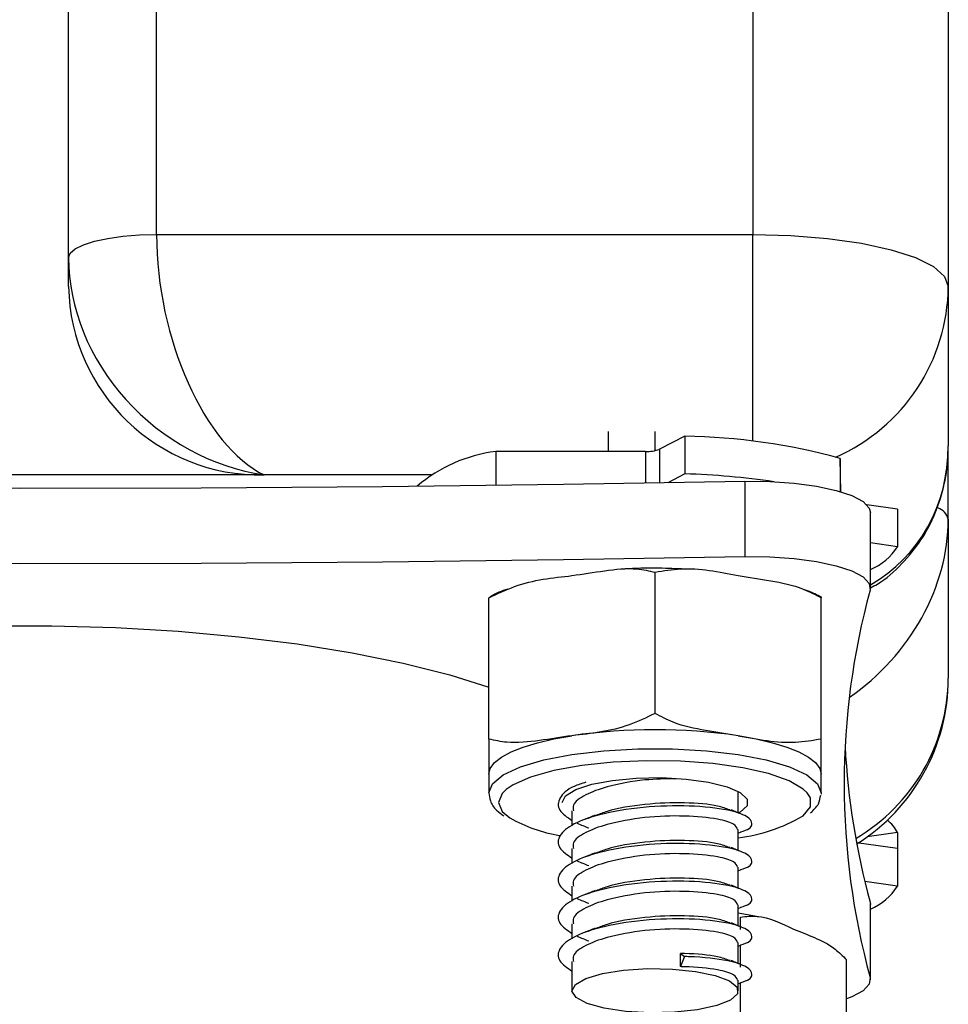
# Model space of a CAD drawing. Units: millimetres. Extents: x -3.5 to 7.9, y 0.5 to 15.2.
# Drawn here: x 4.5 to 4.5, y 10.7 to 10.8 of the extents above; entities that cross this region are included whole.
import ezdxf

# ---------------------------------------------------------------- set-up
doc = ezdxf.new("R2010")
doc.units = ezdxf.units.MM

# ---------------------------------------------------------------- blocks, each defined once
blk = doc.blocks.new('OPSHA_K015')
at = {"color": 8, "linetype": 'Continuous', "lineweight": 25}
for p, q in [((14.40237424995757, 8.825099873552972), (14.40237424995757, 6.63181011677807)), ((14.37187422540046, 6.63181011677807), (14.37187422540046, 8.550173375020677)), ((14.40237424995757, 6.62122695447033), (14.40237424995757, 6.63181011677807)), ((14.39759815957404, 6.62081830502575), (14.39759815957404, 6.61909883023327)), ((14.39689184453346, 6.620703625689202), (14.39689184453346, 6.619086909304315)), ((14.38591779496528, 6.619501519213372), (14.37737424399711, 6.619501519213372))]:
    blk.add_line(p, q, dxfattribs=at)
at = {"color": 7, "linetype": 'Continuous', "lineweight": 25}
for p, q in [((14.41237424042083, 8.822999838004762), (14.41237424042083, 6.62913768292492)), ((14.36737422373153, 6.630607533465081), (14.36737422373153, 8.54894236029213)), ((14.37187422540046, 6.63181011677807), (14.40237424995757, 6.63181011677807)), ((14.36737422373153, 6.62913768292492), (14.36737422373153, 6.630607533465081)), ((14.41237424042083, 6.62913768292492), (14.41237424042083, 6.620987105379754)), ((14.39497424390174, 6.621717619906121), (14.39497424390174, 6.620702195177728)), ((14.39737422492362, 6.620747494707757), (14.39737422492362, 6.621717619906121)), ((14.39889760043479, 6.621480870257074), (14.39759815957404, 6.62081830502575)), ((14.39889760043479, 6.621480870257074), (14.39889760043479, 6.619553494463617)), ((14.41237424042083, 6.617245602617913), (14.41237424042083, 6.620987105379754)), ((14.39689184453346, 6.620703625689202), (14.38922299172737, 6.620697903643304)), ((14.38922299172737, 6.620697903643304), (14.38922299172737, 6.618975090990716)), ((14.40685091640808, 6.620343613634759), (14.40685091640808, 6.618650603304559)), ((14.40686909582473, 6.61864511967724), (14.40685091640808, 6.620343613634759)), ((14.37737424399711, 6.619501519213372), (14.35237423803665, 6.619501519213372)), ((14.39889760043479, 6.619553494463617), (14.39801974322654, 6.619105982790643)), ((14.401959222816, 6.619177746782952), (14.401959222816, 6.615323233614617)), ((14.40978105094291, 6.617758202562982), (14.40819857742645, 6.617979693422967)), ((14.40978105094291, 6.617758202562982), (14.40978105094291, 6.615830826769525)), ((14.40838969971992, 6.613723921786004), (14.40838969971992, 6.617578434954339)), ((14.41237424042083, 6.617245602617913), (14.41237424042083, 6.609094786654168)), ((14.40978105094291, 6.615830826769525), (14.40838969971992, 6.61602585316723)), ((14.39737422492362, 6.607297348986322), (14.39737422492362, 6.614524531374627)), ((14.38887424495078, 6.605985808382684), (14.38887424495078, 6.613213229189569)), ((14.40587423469879, 6.605985808382684), (14.40587423469879, 6.613213229189569)), ((14.38887424495078, 6.604192662249261), (14.38887424495078, 6.603228974352533)), ((14.40587423469879, 6.603228974352533), (14.40587423469879, 6.604192662249261)), ((14.40162424471237, 6.603228974352533), (14.40161560203887, 6.603301453600579)), ((14.40162424471237, 6.602218079577142), (14.40162424471237, 6.603228974352533)), ((14.40587423469879, 6.603228974352533), (14.40587089683868, 6.603165555010492)), ((14.3931242349372, 6.602318930636102), (14.3931242349372, 6.601542639742547)), ((14.40162424471237, 6.600290942202264), (14.40162424471237, 6.601354289065057)), ((14.40162424471237, 6.601174521456414), (14.40178127314903, 6.601238417635614)), ((14.40978105094291, 6.601201939593011), (14.4082230153308, 6.600983786593133)), ((14.40978105094291, 6.601201939593011), (14.40978105094291, 6.600387740145379)), ((14.40978105094291, 6.600387740145379), (14.40768207337715, 6.600681710253411)), ((14.3931242349372, 6.600391554842645), (14.3931242349372, 6.59961526394909)), ((14.40978105094291, 6.600387740145379), (14.40978105094291, 6.598460364351922)), ((14.40162424471237, 6.598363566408807), (14.40162424471237, 6.5994269132716)), ((14.40162424471237, 6.599247384081536), (14.40178127314903, 6.599311280260736)), ((14.40978105094291, 6.598460364351922), (14.40810598161079, 6.598694968233758)), ((14.3931242349372, 6.598464417467767), (14.3931242349372, 6.597688126574212)), ((14.4083742323146, 6.597642350207025), (14.4083742323146, 6.593787598620111)), ((14.4083742323146, 6.597642350207025), (14.40838969971992, 6.597527194033319)), ((14.40162424471237, 6.596436429033929), (14.40162424471237, 6.597499775896722)), ((14.40162424471237, 6.597320008288079), (14.40178127314903, 6.597383904467279)), ((14.40266130592681, 6.596889662752801), (14.40162424471237, 6.597072052965814)), ((14.40838969971992, 6.593672680864984), (14.40838969971992, 6.597527194033319)), ((14.4017507555709, 6.596245694170648), (14.4017507555709, 6.596878933916742)), ((14.3931242349372, 6.59653704167431), (14.3931242349372, 6.595760750780755)), ((14.40162424471237, 6.594509053240472), (14.40162424471237, 6.595572400103265)), ((14.40162424471237, 6.595392870913201), (14.40178127314903, 6.595456767092401)), ((14.4017507555709, 6.59431855679577), (14.4017507555709, 6.595444369326287)), ((14.3931242349372, 6.594609904299432), (14.3931242349372, 6.59311096669262)), ((14.39867208626129, 6.595016884813958), (14.39888585831977, 6.594857621203118)), ((14.39867208626129, 6.59434239865368), (14.39867208626129, 6.595016884813958)), ((14.39888585831977, 6.594857621203118), (14.39867208626129, 6.59434239865368)), ((14.4071706953273, 6.587464976320916), (14.4071706953273, 6.594692158709222)), ((14.40162424471237, 6.59311096669262), (14.40162424471237, 6.593645262728387)), ((14.40162424471237, 6.593465495119744), (14.40178127314903, 6.593529391298944)), ((14.4017507555709, 6.589651751528436), (14.4017507555709, 6.59351699353283))]:
    blk.add_line(p, q, dxfattribs=at)
at = {"color": 7, "linetype": 'Continuous', "lineweight": 25, "flags": 128}
for points in [[(14.36737422373153, 6.630607533465081), (14.3674607100711, 6.630842137346917), (14.36771677162506, 6.631067681322747), (14.36813263323165, 6.631275582323724), (14.36869226124145, 6.631457972536737), (14.36937416818, 6.631607460985833), (14.37015215780593, 6.631718564043695), (14.37099633838989, 6.631786990175897), (14.37187422540046, 6.63181011677807)], [(14.40237424995757, 6.63181011677807), (14.4043251397834, 6.631758856783563), (14.40620107676841, 6.631606745730096), (14.40792993929244, 6.631359744082147), (14.40944529797889, 6.631027388582879), (14.41068891908981, 6.630622553835565), (14.4116130295024, 6.630160498629266), (14.41218207504608, 6.629659104357415), (14.41237424042083, 6.62913768292492)], [(14.32778922941543, 6.619177746782952), (14.3370500328765, 6.619022059450799), (14.3463197770343, 6.618910717974359), (14.35559551145889, 6.61884396077221), (14.36487422611572, 6.618821787844354), (14.37415297057487, 6.61884396077221), (14.38342870499946, 6.618910717974359), (14.39269844915725, 6.619022059450799), (14.401959222816, 6.619177746782952)], [(14.401959222816, 6.619177746782952), (14.40324176575996, 6.619165587435418), (14.40448535706855, 6.619080710421258), (14.4056330445037, 6.618927407274896), (14.40663234617568, 6.618712115297967), (14.40743754532195, 6.618445086489373), (14.40801180627204, 6.618138480196649), (14.40832887317993, 6.617806124697381), (14.40838969971992, 6.617578434954339)], [(14.32778922941543, 6.615323233614617), (14.3370500328765, 6.615167307863885), (14.3463197770343, 6.615056204806024), (14.35559551145889, 6.614989447603875), (14.36487422611572, 6.61496703625744), (14.37415297057487, 6.614989447603875), (14.38342870499946, 6.615056204806024), (14.39269844915725, 6.615167307863885), (14.401959222816, 6.615323233614617)], [(14.401959222816, 6.615323233614617), (14.40324176575996, 6.615311074267083), (14.40448535706855, 6.615226197252923), (14.4056330445037, 6.615072894106561), (14.40663234617568, 6.614857602129632), (14.40743754532195, 6.614590573321038), (14.40801180627204, 6.614283967028314), (14.40832887317993, 6.613951611529046), (14.4083742323146, 6.613608765612298)], [(14.34218917515136, 6.609066176424676), (14.34287656571723, 6.609266686449701), (14.3452584269271, 6.609869647036248), (14.34787027265884, 6.610400366793328), (14.35068146612502, 6.610852408419305), (14.3536590459571, 6.611220526705438), (14.35676811363555, 6.611500430117303), (14.35997225072242, 6.611689019213372), (14.36323381688453, 6.611783671389276), (14.3665146353469, 6.611783671389276), (14.36977623131133, 6.611689019213372), (14.37298033859588, 6.611500430117303), (14.37608943607665, 6.611220526705438), (14.37906701590873, 6.610852408419305), (14.38187820937492, 6.610400366793328), (14.38449005510665, 6.609869647036248), (14.3868718865142, 6.609266686449701), (14.38887424495078, 6.608641076098138)], [(14.38887424495078, 6.604192662249261), (14.38894696261741, 6.604489016543084), (14.38916386391975, 6.604780602465326), (14.38952125336982, 6.605061936388665), (14.39001302149154, 6.605328488360101), (14.39063073422767, 6.60557549000805), (14.39136384155609, 6.605798888216668), (14.39219976689674, 6.60599486828869), (14.3931242349372, 6.606159853945428)], [(14.40162424471237, 6.606159853945428), (14.40254871275283, 6.60599486828869), (14.40338463809348, 6.605798888216668), (14.4041177454219, 6.60557549000805), (14.40473545815803, 6.605328488360101), (14.40522722627975, 6.605061936388665), (14.40558461572982, 6.604780602465326), (14.40580151703216, 6.604489016543084), (14.40587423469879, 6.604192662249261)], [(14.40516225721694, 6.603236126909906), (14.4049554589019, 6.603429722796136), (14.40422908689834, 6.603849339495355), (14.40318219091751, 6.604217457781488), (14.40186373617507, 6.60451667309826), (14.40033535387374, 6.604733157168084), (14.39866848018028, 6.604856896410638), (14.39694113757469, 6.604881930361444), (14.39523400094367, 6.604807066927606), (14.39362697031356, 6.60463612080639), (14.39219514753677, 6.604376721392327), (14.3910054984317, 6.604041028032952), (14.39011363413192, 6.603644776354486), (14.38976157929756, 6.603404450426751)], [(14.39262424137451, 6.602747130404168), (14.39280037309982, 6.603089737902337), (14.39331574466087, 6.603406834612542), (14.39413211967803, 6.603674817095452), (14.39518893983222, 6.60387437344616), (14.39640782501556, 6.603990006457025), (14.39769838478423, 6.604013609896356), (14.39896492388107, 6.603943276415521), (14.40011347558357, 6.60378425122326), (14.40105886485435, 6.60354821682995), (14.40173099663116, 6.603252816210443), (14.40207998182632, 6.602919983874017), (14.40207998182632, 6.60257427693432), (14.40173099663116, 6.602241444597894), (14.40167040850974, 6.602205681811029)], [(14.40158511426307, 6.5929571867091), (14.40122841026641, 6.592632222185784), (14.40052927758552, 6.592349934588128), (14.3995497646556, 6.592135119448358), (14.398376983665, 6.59200708867138), (14.39711509373046, 6.591977286348992), (14.39587624099113, 6.592048096666986), (14.39477045562126, 6.592213320742303), (14.3938960554824, 6.59245817662304), (14.39333070542671, 6.592761206637078), (14.39312465216972, 6.5930952310664), (14.39329616453506, 6.593430686007196), (14.39383004333831, 6.593737769137078), (14.39467884328224, 6.593989062319451), (14.39576713468887, 6.594162392626458), (14.39699823882438, 6.594242262850457), (14.39826272156097, 6.594221520434076), (14.39944828774787, 6.594102311144525), (14.40044955637313, 6.593894886980706), (14.40117756750442, 6.59361784459179), (14.40156762029983, 6.593295741091424), (14.40158511426307, 6.5929571867091)], [(14.4083742323146, 6.593787598620111), (14.40832887317993, 6.593444991121942), (14.40801180627204, 6.593112635622674), (14.40743754532195, 6.59280602932995), (14.4071706953273, 6.592703986178094)]]:
    blk.add_lwpolyline(points, dxfattribs=at)
at = {"color": 8, "linetype": 'Continuous', "lineweight": 25, "flags": 128}
for points in [[(14.38887424495078, 6.603228974352533), (14.3890599730239, 6.603701281557733), (14.38960911061622, 6.604152846346551), (14.39049757745124, 6.604564118395501), (14.39168663050987, 6.604916977892572), (14.3931242349372, 6.6051961660487), (14.39474759723998, 6.605389285097772), (14.3964857580886, 6.60548799038952), (14.39826272156097, 6.60548799038952), (14.40000088240959, 6.605389285097772), (14.40162424471237, 6.6051961660487), (14.4030618491397, 6.604916977892572), (14.40425087239601, 6.604564118395501), (14.40513936903335, 6.604152846346551), (14.40568847682334, 6.603701281557733), (14.40587423469879, 6.603228974352533), (14.40587423469879, 6.603228974352533)], [(14.38976157929756, 6.603404450426751), (14.38956127788879, 6.603206801424676), (14.38937423851348, 6.602747130404168)], [(14.40492449428893, 6.602040457735711), (14.4049554589019, 6.602064538012201), (14.40532733228065, 6.602516102801019), (14.40532733228065, 6.602978396425897), (14.40516225721694, 6.603236126909906)], [(14.38937423851348, 6.602747130404168), (14.38956127788879, 6.60228769780224), (14.38994709875442, 6.601952719698602)]]:
    blk.add_lwpolyline(points, dxfattribs=at)
at = {"color": 7, "linetype": 'Continuous', "lineweight": 25}
for centre, radius, start, end in [((14.37719550286602, 6.62932291869356), 0.009823025813990995, 181.0805078847135, 271.0426193830993), ((14.3984243589548, 6.589792215198031), 0.03169218857921167, 74.58030394755984, 89.14440279785438), ((14.39696757673664, 6.622469639997007), 0.001767637378539453, 267.5444827169583, 290.8999796847244), ((14.39016139252817, 6.613119662858026), 0.007636120052885858, 97.05890720073387, 130.4724345633861), ((14.39774492793003, 6.579964282989749), 0.03960598842369811, 81.70622307762063, 88.33225734653134), ((14.40714846709852, 6.617544671446922), 0.003141299297392873, 293.274301070184, 326.9353743581861), ((14.44467982786045, 6.603698182116204), 0.03763397312477994, 164.7315777017816, 195.2684222982185), ((14.40237423591861, 6.609094897388104), 0.009999999999999485, 302.1284193524043, 0), ((14.39737423982479, 6.576971952572194), 0.02949569677289265, 81.71547233959909, 98.2845276604009), ((14.44526398269227, 6.607659513701719), 0.03822560983782108, 183.0501055139268, 195.1919579426092), ((14.3937272896892, 6.608602102192663), 0.007648799321157563, 240.3816591259059, 260.6981091996451), ((14.40050868048638, 6.609751350986926), 0.008885791257511952, 277.2122140973124, 299.7985653383859), ((14.40802889303632, 6.600276807896307), 0.001981394959752399, 27.83385761524886, 51.88215739135122), ((14.40714846709852, 6.600174209029319), 0.003141299297392873, 293.274301070184, 326.9353743581861)]:
    blk.add_arc(centre, radius, start, end, dxfattribs=at)
at = {"color": 8, "linetype": 'Continuous', "lineweight": 25}
for centre, radius, start, end in [((14.40274409695485, 6.629229313387896), 0.009630579386739894, 293.7337210289463, 359.4548491988006), ((14.41157324790765, 6.617026431826389), 0.0008304365366523878, 15.30293058407785, 70.7454779308836), ((14.40278437698726, 6.609172975203137), 0.009590182172471253, 300.4279218231757, 359.5328635614878)]:
    blk.add_arc(centre, radius, start, end, dxfattribs=at)
at = {"color": 7, "linetype": 'Continuous', "lineweight": 25}
for major_axis, ratio, start_param, end_param in [((-0.002010322729614928, 0.00994632309638428), 0.5147061641975964, 1.196612208018436, 2.767408534813249), ((0.008099342454779617, -0.006842342287158775), 0.8571928498368167, 3.768348983377481, 5.339145310172468)]:
    blk.add_ellipse((14.37737423591898, 6.629137775594018), major_axis=major_axis, ratio=ratio, start_param=start_param, end_param=end_param, dxfattribs=at)
at = {"color": 8, "linetype": 'Continuous', "lineweight": 25}
for centre, major_axis, ratio, start_param, end_param in [((14.40237423591861, 6.622456816191971), (0.008099342454780526, -0.006842342287158773), 0.8571928498367052, 5.984580489712922, 6.909941636967276), ((14.40237423591861, 6.615775856790151), (0.00809934245478053, 0.006842342287159002), 0.8571928498367651, 4.601475206536884, 5.656428977391927)]:
    blk.add_ellipse(centre, major_axis=major_axis, ratio=ratio, start_param=start_param, end_param=end_param, dxfattribs=at)
at = {"color": 7, "linetype": 'Continuous', "lineweight": 25}
for points, knots in [([(14.40838969971992, 6.613724398623162), (14.4085115753569, 6.613787314420051), (14.40910254353912, 6.614092389618236), (14.41000236241052, 6.61491074297237), (14.41101089959011, 6.616131762569012), (14.41174632304865, 6.61752733737535), (14.41221084657082, 6.619021583175709), (14.41236384528202, 6.620197317741713), (14.41237247971185, 6.620853332645538), (14.41237424042083, 6.620987105379754)], [0, 0, 0, 0, 0.0498254463979779, 0.2416008171884203, 0.4261827032687928, 0.6057642483789459, 0.7824357729373039, 0.9556349080533593, 1, 1, 1, 1]), ([(14.3931242349372, 6.614350724230462), (14.3936776741557, 6.61443561970691), (14.39478669255914, 6.614605738923046), (14.39623488644975, 6.61477778805579), (14.39706925298378, 6.614592321748432), (14.39737422492362, 6.614524531374627)], [0, 0, 0, 0, 0.3872710271739223, 0.776039504001409, 1, 1, 1, 1]), ([(14.3990469696746, 6.614676642428094), (14.39861460688189, 6.614696011245087), (14.39761051597088, 6.614740992111365), (14.39646570130571, 6.614732837941347), (14.39579930239961, 6.614685492879516), (14.39569486405708, 6.614678072939569)], [0, 0, 0, 0, 0.3893951701870849, 0.9043057293940817, 1, 1, 1, 1]), ([(14.39737422492362, 6.614524531374627), (14.39781111656521, 6.614599754343772), (14.39919060429565, 6.614837271276201), (14.40063636480954, 6.614548226722945), (14.40162424471237, 6.614350724230462)], [0, 0, 0, 0, 0.3167057113214636, 1, 1, 1, 1]), ([(14.38887424495078, 6.613213229189569), (14.38931113743456, 6.613423274114439), (14.39069062926319, 6.614086492797014), (14.39213636885324, 6.614243465575328), (14.3931242349372, 6.614350724230462)], [0, 0, 0, 0, 0.3167053799971994, 1, 1, 1, 1]), ([(14.40162424471237, 6.614350724230462), (14.40217767193099, 6.614264792634231), (14.40328667741596, 6.614092595444617), (14.40473488231692, 6.613817988542678), (14.4055692625443, 6.613375106029252), (14.40587423469879, 6.613213229189569)], [0, 0, 0, 0, 0.3872684217871978, 0.7760420688192492, 1, 1, 1, 1]), ([(14.3898452344165, 6.61365859509533), (14.38968610397205, 6.613609099212681), (14.38932150227811, 6.613495693617551), (14.38904053899932, 6.6133194598508), (14.38888220217086, 6.613220143328363)], [0, 0, 0, 0, 0.4364500940911794, 1, 1, 1, 1]), ([(14.40588049318649, 6.613231587420159), (14.40566152324209, 6.613357338125297), (14.40538904704772, 6.61351381655777), (14.40503965563585, 6.613621080711937), (14.4049710455165, 6.613642144213372)], [0, 0, 0, 0, 0.8036296312629567, 0.9999999999999999, 0.9999999999999999, 0.9999999999999999, 0.9999999999999999]), ([(14.40587423469879, 6.613213229189569), (14.40587423469879, 6.613233518610514), (14.40587423469879, 6.61326945655037), (14.40587423469879, 6.613229621123537), (14.40587423469879, 6.613212275515252), (14.40587423469879, 6.613211957623814), (14.40587423469879, 6.61321291129813), (14.40587423469879, 6.613213229189569)], [0, 0, 0, 0, 0.5645682814094741, 1, 1, 1, 1.007980118835906, 1.007980118835906, 1.007980118835906, 1.007980118835906]), ([(14.39737422492362, 6.607297348986322), (14.39693733132663, 6.607087304029619), (14.39555782166281, 6.606424078362124), (14.39411209615355, 6.606267110058752), (14.3931242349372, 6.606159853945428)], [0, 0, 0, 0, 0.3167020923725334, 1, 1, 1, 1]), ([(14.40162424471237, 6.606159853945428), (14.40107083821204, 6.606245779508527), (14.39996186492499, 6.60641796605546), (14.39851375775288, 6.606692669803124), (14.39767928109177, 6.607135474654569), (14.39737422492362, 6.607297348986322)], [0, 0, 0, 0, 0.387242584310813, 0.775996814886928, 1, 1, 1, 1]), ([(14.3931242349372, 6.606159853945428), (14.39257079657182, 6.606074947298339), (14.39146178820738, 6.605904806976241), (14.39001360702241, 6.605732904845581), (14.3891792187078, 6.605918113534926), (14.38887424495078, 6.605985808382684)], [0, 0, 0, 0, 0.3872773387900916, 0.7760463215819229, 1, 1, 1, 1]), ([(14.40587423469879, 6.605985808382684), (14.40543736274958, 6.605910580714863), (14.40405788509815, 6.605673039973908), (14.40261213487611, 6.60596224104529), (14.40162424471237, 6.606159853945428)], [0, 0, 0, 0, 0.3166937489846526, 0.9999999999999999, 0.9999999999999999, 0.9999999999999999, 0.9999999999999999]), ([(14.38887424495078, 6.605985808382684), (14.38887424495078, 6.605708401041284), (14.38887424495078, 6.604832468497534), (14.38887424495078, 6.604452378178848), (14.38887424495078, 6.604192662249261)], [0, 0, 0, 0, 0.3166994344422471, 1, 1, 1, 1]), ([(14.40587423469879, 6.604192662249261), (14.40587423469879, 6.604363993727475), (14.40587423469879, 6.604707327968754), (14.40587423469879, 6.605205434276741), (14.40587423469879, 6.605776938430154), (14.40587423469879, 6.605985808382684)], [0, 0, 0, 0, 0.3872734956172754, 0.776064346965399, 1, 1, 1, 1]), ([(14.3938353481517, 6.60378162861889), (14.3936269653077, 6.603713275158725), (14.39294808027444, 6.60349058820384), (14.39242486802505, 6.602977148545051), (14.39236053521199, 6.602361907050863), (14.39287617305672, 6.601994034713471), (14.3931242349372, 6.601817059527093)], [0, 0, 0, 0, 0.1330732123474346, 0.4335357485286274, 0.7274866676726619, 1, 1, 1, 1]), ([(14.39845449950553, 6.603957343111688), (14.39792221404969, 6.603949761041349), (14.39670414419743, 6.60393241040515), (14.39497549750195, 6.603597902505271), (14.39375008190655, 6.60314211284367), (14.39314512743658, 6.602691934478571), (14.3931869234857, 6.602412337165106), (14.39320088651039, 6.602318930636102)], [0, 0, 0, 0, 0.2080830259314907, 0.4761724327537983, 0.6804427136150422, 0.8932438350195453, 1, 1, 1, 1]), ([(14.38887424495078, 6.603228974352533), (14.38889157323683, 6.603091051461661), (14.38893310124695, 6.602760513133262), (14.38920464690455, 6.602365094786137), (14.38950815453063, 6.602153645691715), (14.38963947918273, 6.602062153826409)], [0, 0, 0, 0, 0.2888758720168277, 0.6923038466446818, 0.9999999999999999, 0.9999999999999999, 0.9999999999999999, 0.9999999999999999]), ([(14.40532849457122, 6.602210450182611), (14.40548462211882, 6.602355419207697), (14.40575831774913, 6.602609553656293), (14.40582170432936, 6.602967632170248), (14.40584893252708, 6.603121447573358)], [0, 0, 0, 0, 0.5704422436199773, 1, 1, 1, 1]), ([(14.40119199182845, 6.602365422259027), (14.40100595591321, 6.602435020448638), (14.40051264713657, 6.602619572974163), (14.3989202217017, 6.602761254355073), (14.39684880003369, 6.602683432892491), (14.39518068543293, 6.60240941954703), (14.39454489683703, 6.602149853970332), (14.39436687257148, 6.602077174196893)], [0, 0, 0, 0, 0.1516910101666908, 0.4022368850069238, 0.6495082905278144, 0.9018604148741617, 1, 1, 1, 1]), ([(14.4017425003276, 6.601245808611566), (14.40179054467808, 6.601256904775255), (14.40224454370764, 6.601361758882604), (14.40239438379285, 6.601650706502596), (14.40216546668125, 6.602044989920159), (14.40109415712323, 6.602397254670223), (14.39920056053052, 6.602606481228577), (14.3967341801017, 6.602543689997901), (14.39459261417869, 6.602173744188804), (14.39312818132021, 6.601655645875098), (14.39240672247251, 6.60105472680948), (14.39236463056659, 6.600433369360189), (14.39287751057236, 6.600066437285932), (14.3931242349372, 6.599889922152215)], [0, 0, 0, 0, 0.01110250161377195, 0.104913997218721, 0.1949753457327599, 0.2879265728896859, 0.4052651301369906, 0.5210764041622361, 0.6392612366683676, 0.729321089228477, 0.8231338628595607, 0.9149173591996683, 1, 1, 1, 1]), ([(14.40182839062072, 6.602135109911615), (14.40173200813479, 6.602174273567016), (14.4015394003145, 6.602252537021741), (14.40134193414997, 6.60233290196652), (14.40124328162528, 6.602373051653558)], [0, 0, 0, 0, 0.5004079575112143, 1, 1, 1, 1]), ([(14.40159837629653, 6.601353096972161), (14.40156182723149, 6.601448590993868), (14.40148347397007, 6.601653309454605), (14.40055998725074, 6.601926975030892), (14.39894416267271, 6.602087340499793), (14.39682605061353, 6.602013594871323), (14.39497891298015, 6.60167405763741), (14.39374918075737, 6.601214202541314), (14.39314523095163, 6.600764629190508), (14.3931869497319, 6.600484976857388), (14.39320088651039, 6.600391554842645)], [0, 0, 0, 0, 0.1074268366971404, 0.230299826209973, 0.3854111991274, 0.5384971650142337, 0.6947323888790522, 0.8137685629543757, 0.9377866228980543, 1, 1, 1, 1]), ([(14.39338971402503, 6.601679015169793), (14.39348855885146, 6.601638982546774), (14.39368623024529, 6.601558924695837), (14.39388186997166, 6.601479560011512), (14.39397968079902, 6.601439881334954)], [0, 0, 0, 0, 0.500046185251465, 1, 1, 1, 1]), ([(14.3943181755767, 6.60209386349743), (14.39422719951835, 6.602056665353757), (14.39404520066091, 6.601982249954062), (14.39386009477857, 6.601906938562934), (14.39376751806594, 6.601869273195916)], [0, 0, 0, 0, 0.4998715821335177, 1, 1, 1, 1]), ([(14.4017425003276, 6.599318671236688), (14.40179054471446, 6.599329682670032), (14.40224461734579, 6.599433752900495), (14.40239435177136, 6.599723891702297), (14.40216548662829, 6.600117848633772), (14.40109412517631, 6.600469742984615), (14.39920058029747, 6.600679429758429), (14.39673415192556, 6.600616610399129), (14.39459263357639, 6.60024630492444), (14.39312818018516, 6.59972830921879), (14.39240672706546, 6.599127258702083), (14.39236464840906, 6.598506345611213), (14.39287750908807, 6.598139181049874), (14.3931242349372, 6.597962546358758)], [0, 0, 0, 0, 0.01110075347380368, 0.1049144043494514, 0.1949756382951998, 0.2879248013034943, 0.4052642417468448, 0.5210753684469623, 0.6392619136872555, 0.7293216516809774, 0.8231343059715305, 0.9149138546185533, 1, 1, 1, 1]), ([(14.40119199182845, 6.60043804646557), (14.40100595551303, 6.600507649660358), (14.40051264567046, 6.600692215457684), (14.39892023500761, 6.600833747536626), (14.39684875449348, 6.600756536555537), (14.39518075034357, 6.600481847898436), (14.39454490137723, 6.600222617659028), (14.39436687257148, 6.600150036822015)], [0, 0, 0, 0, 0.1516915811692939, 0.4022383991263707, 0.6495095853809141, 0.9018675916553509, 1, 1, 1, 1]), ([(14.40159837629653, 6.599425959597284), (14.40156182711689, 6.599521455184004), (14.40148347360628, 6.599726176999638), (14.40055998914249, 6.599999812081023), (14.39894415089839, 6.600160326449213), (14.39682609127703, 6.60008600449396), (14.39497884910816, 6.599747132598395), (14.39374923830837, 6.599286653168974), (14.39314522829955, 6.59883754558382), (14.39318694921531, 6.598557851952137), (14.39320088651039, 6.598464417467767)], [0, 0, 0, 0, 0.1074276599500782, 0.2303015910856253, 0.3854141526808293, 0.5385020037316289, 0.69473537144718, 0.8137771280067984, 0.9377903676373651, 1, 1, 1, 1]), ([(14.3943181755767, 6.600166487703973), (14.39422719552931, 6.600129387272773), (14.39404517302501, 6.60005516096021), (14.39386009087139, 6.599979819478222), (14.39376751806594, 6.599942135821038)], [0, 0, 0, 0, 0.4998285653312121, 1, 1, 1, 1]), ([(14.40182839062072, 6.600207972536737), (14.40173200371828, 6.600247038634052), (14.40153936995557, 6.600325114069847), (14.4013419298899, 6.600405508077984), (14.40124328162528, 6.600445675860101)], [0, 0, 0, 0, 0.500363486722317, 0.9999999999999999, 0.9999999999999999, 0.9999999999999999, 0.9999999999999999]), ([(14.39338971402503, 6.599751877794915), (14.39348854982563, 6.599711729602404), (14.3936861666698, 6.599631455461576), (14.39388186083124, 6.599552307149906), (14.39397968079902, 6.599512743960076)], [0, 0, 0, 0, 0.5001385498041795, 1, 1, 1, 1]), ([(14.4017425003276, 6.597391295443231), (14.40179054467808, 6.59740239160692), (14.40224454370764, 6.597507245714269), (14.40239438379467, 6.597796193337444), (14.4021654666758, 6.598190476741138), (14.40109415714869, 6.598542741547135), (14.39920056040319, 6.5987519678431), (14.39673418056918, 6.598689177628785), (14.39459261257434, 6.59831922827766), (14.39312819814222, 6.597801144757796), (14.39240670815707, 6.597200189263276), (14.39236462694134, 6.596578869049608), (14.39287751198935, 6.596211926438173), (14.3931242349372, 6.59603540898388)], [0, 0, 0, 0, 0.01110249925154167, 0.1049139748966327, 0.1949753042487158, 0.2879265116288194, 0.4052650439105169, 0.5210762932951086, 0.6392611006555747, 0.7293209340540466, 0.8231311463846628, 0.9149173773023265, 1, 1, 1, 1]), ([(14.40119199182845, 6.598510909090692), (14.40100595591321, 6.598580507280303), (14.40051264713657, 6.598765059805828), (14.3989202217017, 6.598906741186738), (14.39684880003369, 6.598828919724156), (14.39518068543293, 6.598554906378695), (14.39454489683703, 6.598295340801997), (14.39436687257148, 6.598222661028558)], [0, 0, 0, 0, 0.1516910101666908, 0.4022368850069238, 0.6495082905278144, 0.9018604148741617, 1, 1, 1, 1]), ([(14.40159837629653, 6.597498583803826), (14.40156182720966, 6.597594077964231), (14.40148347389913, 6.597798796722373), (14.40055998762, 6.598072459595414), (14.39894416089555, 6.598232838239483), (14.39682605715461, 6.598159041542203), (14.39497887038851, 6.597819678612723), (14.39374923531614, 6.597359297967159), (14.3931452286397, 6.596910167452052), (14.3931869493008, 6.596630475572965), (14.39320088651039, 6.59653704167431)], [0, 0, 0, 0, 0.1074274084161187, 0.230301051851399, 0.3854132502619557, 0.5385000308628283, 0.6947360862018416, 0.8137775640339479, 0.937790513296641, 1, 1, 1, 1]), ([(14.3943181755767, 6.598239350329095), (14.39422719951835, 6.598202152185422), (14.39404520066091, 6.598127736785727), (14.39386009477857, 6.598052425394599), (14.39376751806594, 6.598014760027581)], [0, 0, 0, 0, 0.4998715821335177, 1, 1, 1, 1]), ([(14.40182839062072, 6.59828059674328), (14.40173200813479, 6.598319760398681), (14.4015394003145, 6.598398023853406), (14.40134193414997, 6.598478388798185), (14.40124328162528, 6.598518538485223)], [0, 0, 0, 0, 0.5004079575112143, 1, 1, 1, 1]), ([(14.39338971402503, 6.597824502001458), (14.39348855885146, 6.597784469378439), (14.39368623024529, 6.597704411527502), (14.39388186997166, 6.597625046843177), (14.39397968079902, 6.597585368166619)], [0, 0, 0, 0, 0.500046185251465, 1, 1, 1, 1]), ([(14.4017425003276, 6.595464158068353), (14.40179054471446, 6.595475169501697), (14.40224461734579, 6.595579239731933), (14.40239435177318, 6.595869378537145), (14.40216548662283, 6.596263335454978), (14.40109412520178, 6.596615229861527), (14.39920058017015, 6.596824916372952), (14.39673415239304, 6.596762098029785), (14.39459263197023, 6.596391789013524), (14.39312819700717, 6.595873808100123), (14.39240671275184, 6.5952727211602), (14.39236464478563, 6.594651845301996), (14.39287751050506, 6.594284670201205), (14.3931242349372, 6.594108033190423)], [0, 0, 0, 0, 0.01110075111067226, 0.1049143820152445, 0.1949755967887329, 0.2879247400099842, 0.4052641554740827, 0.521075257520296, 0.6392617776010053, 0.7293214964227858, 0.8231315894053713, 0.914913872731715, 0.9999999999999999, 0.9999999999999999, 0.9999999999999999, 0.9999999999999999]), ([(14.40119199182845, 6.596583533297235), (14.40100595551303, 6.596653136492023), (14.40051264567046, 6.596837702289349), (14.39892023500761, 6.596979234368291), (14.39684875449348, 6.596902023387202), (14.39518075034357, 6.596627334730101), (14.39454490137723, 6.596368104490693), (14.39436687257148, 6.59629552365368)], [0, 0, 0, 0, 0.1516915811692939, 0.4022383991263707, 0.6495095853809141, 0.9018675916553509, 1, 1, 1, 1]), ([(14.40182839062072, 6.596353459368402), (14.40173200371828, 6.596392525465717), (14.40153936995557, 6.596470600901512), (14.4013419298899, 6.596550994909649), (14.40124328162528, 6.596591162691766)], [0, 0, 0, 0, 0.500363486722317, 0.9999999999999999, 0.9999999999999999, 0.9999999999999999, 0.9999999999999999]), ([(14.4017507555709, 6.596878933916742), (14.40202933674482, 6.596909166251407), (14.40290896426814, 6.597004625657974), (14.40383081394975, 6.596566654435037), (14.40446071054794, 6.596267390261346)], [0, 0, 0, 0, 0.3167035684756521, 1, 1, 1, 1]), ([(14.40159837629653, 6.595571446428949), (14.40156182711689, 6.595666942029766), (14.4014834736081, 6.595871663875187), (14.4005599891334, 6.596145298683723), (14.39894415094204, 6.596305814382276), (14.39682609111333, 6.596231487269733), (14.39497884967204, 6.595892633350786), (14.39374923672585, 6.59543210096399), (14.39314522120367, 6.594983144894968), (14.39318694675967, 6.594703192790803), (14.39320088651039, 6.594609665880853)], [0, 0, 0, 0, 0.1074270074456787, 0.2303001922577866, 0.3854118117154731, 0.5384987329266359, 0.69473115169701, 0.8137721852094176, 0.9377846715965044, 1, 1, 1, 1]), ([(14.3943181755767, 6.596311974535638), (14.39422719552931, 6.596274874104438), (14.39404517302501, 6.596200647791875), (14.39386009087139, 6.596125306309887), (14.39376751806594, 6.596087622652703)], [0, 0, 0, 0, 0.4998285653312121, 1, 1, 1, 1]), ([(14.40446071054794, 6.596267390261346), (14.40481360815465, 6.59612441336526), (14.40552076848508, 6.59583790649458), (14.40644423824779, 6.595414506608222), (14.40697623281631, 6.594885521249353), (14.4071706953273, 6.594692158709222)], [0, 0, 0, 0, 0.3872625550563865, 0.7760231606689107, 1, 1, 1, 1]), ([(14.39338971402503, 6.59589736462658), (14.39348854982563, 6.595857216434069), (14.3936861666698, 6.595776942293242), (14.39388186083124, 6.595697793981572), (14.39397968079902, 6.595658230791742)], [0, 0, 0, 0, 0.5001385498041795, 1, 1, 1, 1]), ([(14.40119199182845, 6.594656395922357), (14.40100648828229, 6.594726193819042), (14.40051459117785, 6.594911275904678), (14.39945433979119, 6.595000758032256), (14.39873920121863, 6.595015501185344), (14.39867208626129, 6.595016884813958)], [0, 0, 0, 0, 0.3542646285841358, 0.9393984555395108, 1, 1, 1, 1]), ([(14.4017425003276, 6.593536782274896), (14.40179054448345, 6.593547878451091), (14.40224454167401, 6.593652732675764), (14.40239447523709, 6.593941674328562), (14.4021651531657, 6.594335980927781), (14.40109552129616, 6.594688139080972), (14.39979836157545, 6.594829940510408), (14.39896415272597, 6.594855246150246), (14.39888585831977, 6.594857621203118)], [0, 0, 0, 0, 0.02659805803505763, 0.2513405252066765, 0.4670988342638484, 0.689775710432674, 0.9708839980564323, 1, 1, 1, 1]), ([(14.40182839062072, 6.594426083574945), (14.40173200813479, 6.594465247230346), (14.4015394003145, 6.594543510685071), (14.40134193414997, 6.59462387562985), (14.40124328162528, 6.594664025316888)], [0, 0, 0, 0, 0.5004079575112143, 1, 1, 1, 1]), ([(14.40159837629653, 6.593644070635492), (14.40156178606776, 6.5937395261235), (14.40148334455989, 6.593944161976196), (14.40056065995668, 6.594218578414939), (14.39945577680373, 6.594325473416802), (14.39873932677801, 6.59434094647122), (14.39867208626129, 6.59434239865368)], [0, 0, 0, 0, 0.2675793659714278, 0.5736320958079084, 0.9599843714242267, 1, 1, 1, 1])]:
    blk.add_open_spline(points, degree=3, knots=knots, dxfattribs=at)

msp = doc.modelspace()

# ---------------------------------------------------------------- block references
msp.add_blockref('OPSHA_K015', (-9.880548932196174, 4.111248384565883))

doc.saveas('drawing.dxf')
